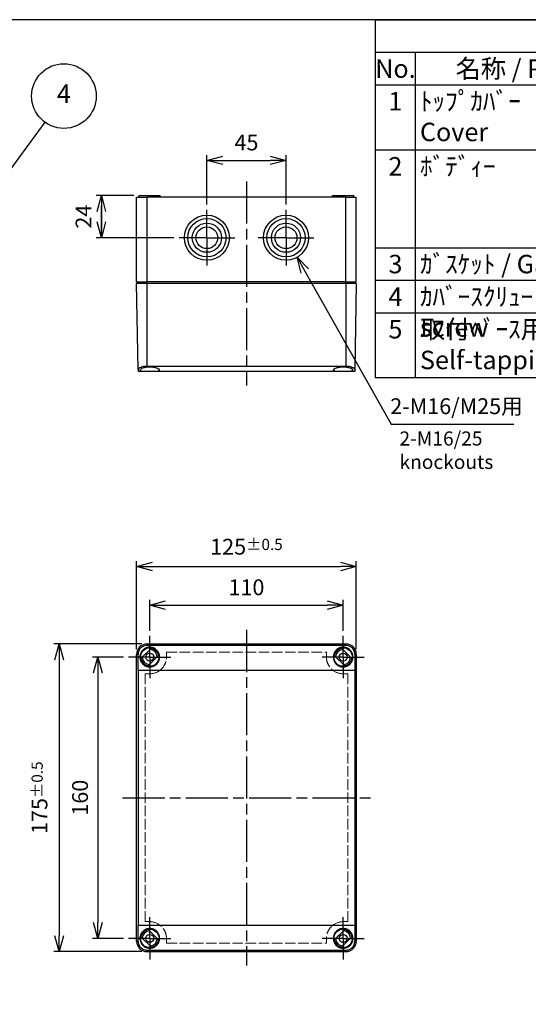
# Model space of a CAD drawing. Units: millimetres. Extents: x 0 to 2458, y -1 to 840.
# Drawn here: x 338 to 627, y 280 to 840 of the extents above; entities that cross this region are included whole.
import ezdxf

# ---------------------------------------------------------------- set-up
doc = ezdxf.new("R2010")
doc.units = ezdxf.units.MM
doc.header["$LTSCALE"] = 2
for name, pattern in [('AM_ISO02W050x2', [3.75, 3, -0.75]), ('AM_ISO08W050', [18, 12, -1.5, 3, -1.5]), ('AM_ISO08W050x2', [9, 6, -0.75, 1.5, -0.75])]:
    doc.linetypes.add(name, pattern=pattern)
for name, color, linetype, lineweight in [('AM_5', 3, 'Continuous', 25), ('AM_7', 4, 'AM_ISO08W050', 25), ('ﾄｯﾌﾟｶﾊﾞｰ', 7, 'Continuous', 25), ('ﾄｯﾌﾟｶﾊﾞｰ0', 7, 'AM_ISO02W050x2', 13), ('ﾎﾞﾃﾞｨｰ', 2, 'Continuous', 25)]:
    doc.layers.add(name, color=color, linetype=linetype, lineweight=lineweight)
doc.styles.add('ACISOTS', font='isocp.shx', dxfattribs={"height": 1, "bigfont": 'extfont.shx'})
doc.styles.add('Note Text (TK)', font='MS PGothic.ttf')
doc.styles.get("Standard").update_dxf_attribs({"font": 'ISOCP.SHX', "bigfont": 'EXTFONT.SHX'})
doc.dimstyles.new('AM_ISO$0', dxfattribs={"dimtxt": 3.5, "dimasz": 2.5, "dimexe": 1, "dimexo": 1, "dimgap": 1.5, "dimtad": 1, "dimdsep": 46, "dimtxsty": 'STANDARD', "dimblk": 'OPEN30', "dimcen": 0, "dimclrd": 3, "dimclre": 3, "dimclrt": 2, "dimadec": 0, "dimazin": 2, "dimtp": 0.1, "dimtm": 0.1, "dimtfac": 0.71, "dimtmove": 0, "dimatfit": 3, "dimldrblk": 'OPEN30', "dimfxl": 1, "dimlwd": -1, "dimlwe": -1, "dimarcsym": 0})
doc.dimstyles.new('AM_ISO$3', dxfattribs={"dimtxt": 3.5, "dimasz": 2.5, "dimexe": 1, "dimexo": 1, "dimgap": 1.5, "dimtad": 1, "dimtoh": 1, "dimdsep": 46, "dimtxsty": 'STANDARD', "dimblk": 'OPEN30', "dimcen": 0, "dimclrd": 3, "dimclre": 3, "dimclrt": 2, "dimadec": 0, "dimazin": 2, "dimtp": 0.1, "dimtm": 0.1, "dimtfac": 0.71, "dimtofl": 0, "dimtmove": 0, "dimatfit": 0, "dimldrblk": 'OPEN30', "dimfxl": 1, "dimlwd": -1, "dimlwe": -1, "dimarcsym": 0})

# ---------------------------------------------------------------- blocks, each defined once
blk = doc.blocks.new('TK-A3')
blk.add_lwpolyline([(0, 0), (403, 0), (403, 280), (0, 280)], close=True)
blk = doc.blocks.new('*S130')
at = {"color": 7}
for p, q in [((540, 840), (1209, 840)), ((540, 636.225), (540, 840)), ((1209, 636.225), (540, 636.225))]:
    blk.add_line(p, q, dxfattribs=at)
at = {"color": 1}
for p, q in [((540, 821.475), (1209, 821.475)), ((562.5, 821.475), (562.5, 802.95)), ((540, 802.95), (1209, 802.95)), ((562.5, 802.95), (562.5, 765.9)), ((540, 765.9), (1209, 765.9)), ((562.5, 765.9), (562.5, 710.325)), ((540, 710.325), (1209, 710.325)), ((562.5, 710.325), (562.5, 691.8)), ((540, 691.8), (1209, 691.8)), ((562.5, 691.8), (562.5, 673.275)), ((540, 673.275), (1209, 673.275)), ((562.5, 673.275), (562.5, 636.225))]:
    blk.add_line(p, q, dxfattribs=at)
at = {"color": 2, "char_height": 10.5, "style": 'ACISOTS'}
for s, insert, width, attachment_point in [('名称 / Part name', (640.5, 817.425), 150.6, 2), ('No.', (551.25, 817.425), 17.1, 2), ('1', (551.25, 798.9), 17.1, 2), ('ﾄｯﾌﾟｶﾊﾞｰ\u3000\u3000\u3000\u3000\u3000\u3000\u3000Cover', (565.2, 798.9), 150.6, 1), ('2', (551.25, 761.85), 17.1, 2), ('ﾎﾞﾃﾞｨｰ                      Base', (565.2, 761.85), 150.6, 1), ('3', (551.25, 706.275), 17.1, 2), ('ｶﾞｽｹｯﾄ / Gasket', (565.2, 706.275), 150.6, 1), ('ｶﾊﾞｰｽｸﾘｭｰ / Cover screw', (565.2, 687.75), 150.6, 1), ('4', (551.25, 687.75), 17.1, 2), ('5', (551.25, 669.225), 17.1, 2), ('取付ﾍﾞｰｽ用ﾋﾞｽ(ﾀｯﾋﾟﾝｸﾞ)      Self-tapping screw', (565.2, 669.225), 150.6, 1)]:
    blk.add_mtext(s, dxfattribs=dict(at, insert=insert, width=width, attachment_point=attachment_point))
blk = doc.blocks.new('_Open30')
at = {"color": 0, "linetype": 'ByBlock', "lineweight": -2}
for p, q in [((-1, 0.268), (0, 0)), ((0, 0), (-1, -0.268)), ((0, 0), (-1, 0))]:
    blk.add_line(p, q, dxfattribs=at)
blk = doc.blocks.new('*D91')
at = {"layer": 'AM_5', "color": 3}
for p, q in [((404, 482), (404, 532)), ((529, 482), (529, 532)), ((413, 529), (520, 529))]:
    blk.add_line(p, q, dxfattribs=at)
at = {"layer": 'Defpoints', "color": 0}
for p in [(529, 529), (404, 479), (529, 479)]:
    blk.add_point(p, dxfattribs=at)
at = {"layer": 'AM_5', "color": 3, "xscale": 9, "yscale": 9, "zscale": 9, "rotation": 180}
blk.add_blockref('_Open30', (404, 529), dxfattribs=at)
at = {"layer": 'AM_5', "color": 3, "xscale": 9, "yscale": 9, "zscale": 9}
blk.add_blockref('_Open30', (529, 529), dxfattribs=at)
at = {"layer": 'AM_5', "color": 2, "insert": (466.5, 540.25), "char_height": 9, "attachment_point": 5}
blk.add_mtext('125{}{\\A0;{\\H1.5x;}{\\A2;\\H0.71x;\\C3;%%p0.5}}', dxfattribs=at)
blk = doc.blocks.new('*D92')
at = {"layer": 'AM_5', "color": 3}
for p, q in [((411.5, 492.5), (411.5, 510)), ((521.5, 492.5), (521.5, 510)), ((420.5, 507), (512.5, 507))]:
    blk.add_line(p, q, dxfattribs=at)
at = {"layer": 'Defpoints', "color": 0}
for p in [(521.5, 507), (411.5, 489.5), (521.5, 489.5)]:
    blk.add_point(p, dxfattribs=at)
at = {"layer": 'AM_5', "color": 3, "xscale": 9, "yscale": 9, "zscale": 9, "rotation": 180}
blk.add_blockref('_Open30', (411.5, 507), dxfattribs=at)
at = {"layer": 'AM_5', "color": 3, "xscale": 9, "yscale": 9, "zscale": 9}
blk.add_blockref('_Open30', (521.5, 507), dxfattribs=at)
at = {"layer": 'AM_5', "color": 2, "insert": (466.5, 516), "char_height": 9, "attachment_point": 5}
blk.add_mtext('110', dxfattribs=at)
blk = doc.blocks.new('*D93')
at = {"layer": 'AM_5', "color": 3}
for p, q in [((396.5, 477.5), (379, 477.5)), ((382, 468.5), (382, 326.5)), ((396.5, 317.5), (379, 317.5))]:
    blk.add_line(p, q, dxfattribs=at)
at = {"layer": 'Defpoints', "color": 0}
for p in [(399.5, 477.5), (382, 317.5), (399.5, 317.5)]:
    blk.add_point(p, dxfattribs=at)
at = {"layer": 'AM_5', "color": 3, "xscale": 9, "yscale": 9, "zscale": 9}
for p, rotation in [((382, 477.5), 90), ((382, 317.5), 270)]:
    blk.add_blockref('_Open30', p, dxfattribs=dict(at, rotation=rotation))
at = {"layer": 'AM_5', "color": 2, "insert": (373, 397.5), "char_height": 9, "attachment_point": 5, "rotation": 90}
blk.add_mtext('160', dxfattribs=at)
blk = doc.blocks.new('*D94')
at = {"layer": 'AM_5', "color": 3}
for p, q in [((407, 485), (357, 485)), ((360, 476), (360, 319)), ((407, 310), (357, 310))]:
    blk.add_line(p, q, dxfattribs=at)
at = {"layer": 'Defpoints', "color": 0}
for p in [(410, 485), (360, 310), (410, 310)]:
    blk.add_point(p, dxfattribs=at)
at = {"layer": 'AM_5', "color": 3, "xscale": 9, "yscale": 9, "zscale": 9}
for p, rotation in [((360, 485), 90), ((360, 310), 270)]:
    blk.add_blockref('_Open30', p, dxfattribs=dict(at, rotation=rotation))
at = {"layer": 'AM_5', "color": 2, "insert": (348.75, 397.5), "char_height": 9, "attachment_point": 5, "rotation": 90}
blk.add_mtext('175{}{\\A0;{\\H1.5x;}{\\A2;\\H0.71x;\\C3;%%p0.5}}', dxfattribs=at)
blk = doc.blocks.new('*S142')
at = {"layer": 'AM_5', "color": 3}
blk.add_line((351.83, 781.7), (330.23, 752.06), dxfattribs=at)
at = {"layer": 'AM_5', "color": 3, "linetype": 'Continuous'}
for p, q in [((327.95, 753.72), (324.04, 743.58)), ((330.23, 752.06), (324.04, 743.58)), ((324.04, 743.58), (332.5, 750.41))]:
    blk.add_line(p, q, dxfattribs=at)
at = {"layer": 'AM_5', "color": 3}
blk.add_circle((362.66, 796.54), 18.38, dxfattribs=at)
at = {"layer": 'AM_5', "color": 7, "insert": (362.66, 796.54), "char_height": 10.5, "attachment_point": 5, "style": 'ACISOTS'}
blk.add_mtext('4', dxfattribs=at)
blk = doc.blocks.new('*D116')
at = {"layer": 'AM_5', "color": 3}
for p, q in [((444, 734.8), (444, 763)), ((489, 734.8), (489, 763)), ((453, 760), (480, 760))]:
    blk.add_line(p, q, dxfattribs=at)
at = {"layer": 'Defpoints', "color": 0}
for p in [(489, 760), (444, 731.8), (489, 731.8)]:
    blk.add_point(p, dxfattribs=at)
at = {"layer": 'AM_5', "color": 3, "xscale": 9, "yscale": 9, "zscale": 9, "rotation": 180}
blk.add_blockref('_Open30', (444, 760), dxfattribs=at)
at = {"layer": 'AM_5', "color": 3, "xscale": 9, "yscale": 9, "zscale": 9}
blk.add_blockref('_Open30', (489, 760), dxfattribs=at)
at = {"layer": 'AM_5', "color": 2, "insert": (466.5, 769), "char_height": 9, "attachment_point": 5}
blk.add_mtext('45', dxfattribs=at)
blk = doc.blocks.new('*D121')
at = {"layer": 'AM_5', "color": 3}
for p, q in [((402.5, 740), (381, 740)), ((384, 740), (384, 716)), ((384, 725), (384, 734)), ((384, 731), (384, 722)), ((425.2, 716), (381, 716))]:
    blk.add_line(p, q, dxfattribs=at)
at = {"layer": 'Defpoints', "color": 0}
for p in [(405.5, 740), (384, 716), (428.2, 716)]:
    blk.add_point(p, dxfattribs=at)
at = {"layer": 'AM_5', "color": 3, "xscale": 9, "yscale": 9, "zscale": 9}
for p, rotation in [((384, 740), 90), ((384, 716), 270)]:
    blk.add_blockref('_Open30', p, dxfattribs=dict(at, rotation=rotation))
at = {"layer": 'AM_5', "color": 2, "insert": (375, 728), "char_height": 9, "attachment_point": 5, "rotation": 90}
blk.add_mtext('24', dxfattribs=at)
blk = doc.blocks.new('*D123')
at = {"layer": 'AM_5', "color": 3}
for p, q in [((499.72, 697.02), (548.89, 610)), ((548.89, 610), (618.57, 610))]:
    blk.add_line(p, q, dxfattribs=at)
at = {"layer": 'Defpoints', "color": 0}
for p in [(482.7, 727.14), (495.3, 704.86)]:
    blk.add_point(p, dxfattribs=at)
at = {"layer": 'AM_5', "color": 3, "xscale": 9, "yscale": 9, "zscale": 9, "rotation": 119.4679229229704}
blk.add_blockref('_Open30', (495.3, 704.86), dxfattribs=at)
at = {"layer": 'AM_5', "color": 2, "insert": (585.98, 619), "char_height": 9, "attachment_point": 5}
blk.add_mtext('2-M16/M25用', dxfattribs=at)

msp = doc.modelspace()

# ---------------------------------------------------------------- linework, layer by layer
at = {"layer": 'AM_7'}
for p, q in [((466.5, 748), (466.5, 632)), ((444, 716), (444, 731.8)), ((489, 716), (489, 731.8)), ((444, 716), (428.2, 716)), ((444, 716), (459.8, 716)), ((444, 716), (444, 700.2)), ((489, 716), (473.2, 716)), ((489, 716), (489, 700.2)), ((489, 716), (504.8, 716)), ((466.5, 493), (466.5, 302)), ((396, 397.5), (537, 397.5))]:
    msp.add_line(p, q, dxfattribs=at)
at = {"layer": 'AM_7', "linetype": 'AM_ISO08W050x2'}
for p, q in [((411.5, 477.5), (411.5, 489.5)), ((521.5, 477.5), (521.5, 489.5)), ((411.5, 477.5), (399.5, 477.5)), ((411.5, 477.5), (423.5, 477.5)), ((411.5, 477.5), (411.5, 465.5)), ((521.5, 477.5), (509.5, 477.5)), ((521.5, 477.5), (533.5, 477.5)), ((521.5, 477.5), (521.5, 465.5)), ((411.5, 317.5), (411.5, 329.5)), ((521.5, 317.5), (521.5, 329.5)), ((411.5, 317.5), (399.5, 317.5)), ((411.5, 317.5), (423.5, 317.5)), ((411.5, 317.5), (411.5, 305.5)), ((521.5, 317.5), (509.5, 317.5)), ((521.5, 317.5), (533.5, 317.5)), ((521.5, 317.5), (521.5, 305.5))]:
    msp.add_line(p, q, dxfattribs=at)
at = {"layer": 'ﾄｯﾌﾟｶﾊﾞｰ'}
for p, q in [((404.853, 641.111), (404, 690)), ((410, 690), (404, 690)), ((410, 642.824), (410, 690)), ((523, 690), (410, 690)), ((529, 690), (523, 690)), ((523, 690), (523, 642.824)), ((529, 690), (528.147, 641.111)), ((404.853, 641.111), (404.873, 640)), ((528.127, 640), (404.873, 640)), ((523, 642.824), (410, 642.824)), ((528.147, 641.111), (528.127, 640)), ((406.483, 476.584), (412.416, 482.517)), ((410, 485), (523, 485)), ((410, 484.177), (410, 485)), ((410, 484.177), (523, 484.177)), ((520.584, 482.517), (526.517, 476.584)), ((523, 485), (523, 484.177)), ((404.853, 479), (404, 479)), ((404, 316), (404, 479)), ((416.517, 478.416), (410.584, 472.483)), ((522.416, 472.483), (516.483, 478.416)), ((529, 479), (528.147, 479)), ((529, 479), (529, 316)), ((404.873, 470), (404.873, 325)), ((404.873, 470), (528.127, 470)), ((528.127, 470), (528.127, 325)), ((404.873, 325), (528.127, 325)), ((410.584, 322.517), (416.517, 316.584)), ((516.483, 316.584), (522.416, 322.517)), ((404, 316), (404.853, 316)), ((412.416, 312.483), (406.483, 318.416)), ((526.517, 318.416), (520.584, 312.483)), ((528.147, 316), (529, 316)), ((410, 310), (410, 310.823)), ((410, 310.823), (523, 310.823)), ((410, 310), (523, 310)), ((523, 310.823), (523, 310))]:
    msp.add_line(p, q, dxfattribs=at)
for centre, radius in [((411.5, 477.5), 5.26), ((521.5, 477.5), 5.26), ((411.5, 477.5), 2.25), ((521.5, 477.5), 2.25), ((411.5, 317.5), 5.26), ((411.5, 317.5), 2.25), ((521.5, 317.5), 5.26), ((521.5, 317.5), 2.25)]:
    msp.add_circle(centre, radius, dxfattribs=at)
for centre, radius, start, end in [((410, 479), 6, 90, 180), ((411.5, 477.5), 4.262, 2.12726, 87.87274), ((411.5, 477.5), 5.1, 10.34543, 79.65457), ((521.5, 477.5), 5.1, 100.34543, 169.65457), ((521.5, 477.5), 4.262, 92.12726, 177.87274), ((523, 479), 6, 0, 90), ((411.5, 477.5), 5.1, 190.34543, 259.65457), ((411.5, 477.5), 4.262, 182.12726, 267.87274), ((521.5, 477.5), 4.262, 272.12726, 357.87274), ((521.5, 477.5), 5.1, 280.34543, 349.65457), ((411.5, 317.5), 5.1, 100.34543, 169.65457), ((411.5, 317.5), 4.262, 92.12726, 177.87274), ((521.5, 317.5), 4.262, 2.12726, 87.87274), ((521.5, 317.5), 5.1, 10.34543, 79.65457), ((410, 316), 6, 180, 270), ((411.5, 317.5), 4.262, 272.12726, 357.87274), ((411.5, 317.5), 5.1, 280.34543, 349.65457), ((521.5, 317.5), 5.1, 190.34543, 259.65457), ((521.5, 317.5), 4.262, 182.12726, 267.87274), ((523, 316), 6, 270, 0)]:
    msp.add_arc(centre, radius, start, end, dxfattribs=at)
for centre, start_param, end_param in [((404.227, 470), 1.5707963, 1.8165045), ((528.773, 470), 4.4666809, 4.712389), ((404.227, 325), 1.3250882, 1.5707963), ((528.773, 325), 4.712389, 4.9580971)]:
    msp.add_ellipse(centre, major_axis=(0, -37), ratio=0.0174551, start_param=start_param, end_param=end_param, dxfattribs=at)
for points, knots in [([(410, 642.824), (409.349, 642.824), (408.66, 642.768), (407.401, 642.559), (406.831, 642.406), (405.915, 642.075), (405.513, 641.873), (404.981, 641.473), (404.85, 641.277), (404.853, 641.111)], [1.57920621, 1.57920621, 1.57920621, 1.57920621, 1.77445064, 1.77445064, 1.96969508, 1.96969508, 2.1736141, 2.1736141, 2.37753311, 2.37753311, 2.37753311, 2.37753311]), ([(411.5, 642.389), (412.202, 642.389), (412.948, 642.335), (414.312, 642.13), (414.931, 641.981), (415.926, 641.663), (416.363, 641.47), (416.946, 641.096), (417.092, 640.916), (417.095, 640.624), (416.958, 640.492), (416.389, 640.29), (415.957, 640.218), (414.959, 640.122), (414.331, 640.091), (412.952, 640.055), (412.203, 640.049), (410.797, 640.049), (410.048, 640.055), (408.669, 640.091), (408.041, 640.122), (407.043, 640.218), (406.611, 640.29), (406.042, 640.492), (405.905, 640.624), (405.908, 640.916), (406.054, 641.096), (406.637, 641.47), (407.074, 641.663), (408.069, 641.981), (408.688, 642.13), (410.052, 642.335), (410.798, 642.389), (411.5, 642.389)], [-3.4123993, -3.4123993, -3.4123993, -3.4123993, -3.2016822, -3.2016822, -2.9909652, -2.9909652, -2.7726415, -2.7726415, -2.5543179, -2.5543179, -2.3410855, -2.3410855, -2.127853, -2.127853, -1.9170263, -1.9170263, -1.7061996, -1.7061996, -1.495373, -1.495373, -1.2845463, -1.2845463, -1.0713138, -1.0713138, -0.8580814, -0.8580814, -0.6397578, -0.6397578, -0.4214341, -0.4214341, -0.2107171, -0.2107171, 0, 0, 0, 0]), ([(521.5, 642.389), (522.202, 642.389), (522.948, 642.335), (524.312, 642.13), (524.931, 641.981), (525.926, 641.663), (526.363, 641.47), (526.946, 641.096), (527.092, 640.916), (527.095, 640.624), (526.958, 640.492), (526.389, 640.29), (525.957, 640.218), (524.959, 640.122), (524.331, 640.091), (522.952, 640.055), (522.203, 640.049), (520.797, 640.049), (520.048, 640.055), (518.669, 640.091), (518.041, 640.122), (517.043, 640.218), (516.611, 640.29), (516.042, 640.492), (515.905, 640.624), (515.908, 640.916), (516.054, 641.096), (516.637, 641.47), (517.074, 641.663), (518.069, 641.981), (518.688, 642.13), (520.052, 642.335), (520.798, 642.389), (521.5, 642.389)], [-3.4123993, -3.4123993, -3.4123993, -3.4123993, -3.2016822, -3.2016822, -2.9909652, -2.9909652, -2.7726415, -2.7726415, -2.5543179, -2.5543179, -2.3410855, -2.3410855, -2.127853, -2.127853, -1.9170263, -1.9170263, -1.7061996, -1.7061996, -1.495373, -1.495373, -1.2845463, -1.2845463, -1.0713138, -1.0713138, -0.8580814, -0.8580814, -0.6397578, -0.6397578, -0.4214341, -0.4214341, -0.2107171, -0.2107171, 0, 0, 0, 0]), ([(528.147, 641.111), (528.15, 641.277), (528.019, 641.473), (527.487, 641.873), (527.085, 642.075), (526.169, 642.406), (525.599, 642.559), (524.34, 642.768), (523.651, 642.824), (523, 642.824)], [-2.37753311, -2.37753311, -2.37753311, -2.37753311, -2.1736141, -2.1736141, -1.96969508, -1.96969508, -1.77445064, -1.77445064, -1.57920621, -1.57920621, -1.57920621, -1.57920621]), ([(410, 484.177), (409.349, 484.177), (408.66, 484.045), (407.401, 483.523), (406.831, 483.133), (405.915, 482.226), (405.513, 481.641), (404.981, 480.358), (404.85, 479.659), (404.853, 479)], [0, 0, 0, 0, 0.19524443, 0.19524443, 0.39048887, 0.39048887, 0.59440789, 0.59440789, 0.79832691, 0.79832691, 0.79832691, 0.79832691]), ([(411.5, 471.9), (410.797, 471.9), (410.048, 472.041), (408.669, 472.612), (408.041, 473.042), (407.043, 474.039), (406.611, 474.673), (406.042, 476.056), (405.905, 476.804), (405.908, 478.213), (406.054, 478.967), (406.637, 480.351), (407.074, 480.98), (408.069, 481.957), (408.688, 482.377), (410.052, 482.939), (410.798, 483.079), (412.202, 483.079), (412.948, 482.939), (414.312, 482.377), (414.931, 481.957), (415.926, 480.98), (416.363, 480.351), (416.946, 478.967), (417.092, 478.213), (417.095, 476.804), (416.958, 476.056), (416.389, 474.673), (415.957, 474.039), (414.959, 473.042), (414.331, 472.612), (412.952, 472.041), (412.203, 471.9), (411.5, 471.9)], [-3.4123993, -3.4123993, -3.4123993, -3.4123993, -3.2015726, -3.2015726, -2.9907459, -2.9907459, -2.7775135, -2.7775135, -2.564281, -2.564281, -2.3459574, -2.3459574, -2.1276338, -2.1276338, -1.9169167, -1.9169167, -1.7061996, -1.7061996, -1.4954826, -1.4954826, -1.2847655, -1.2847655, -1.0664419, -1.0664419, -0.8481183, -0.8481183, -0.6348858, -0.6348858, -0.4216534, -0.4216534, -0.2108267, -0.2108267, 0, 0, 0, 0]), ([(521.5, 471.9), (520.797, 471.9), (520.048, 472.041), (518.669, 472.612), (518.041, 473.042), (517.043, 474.039), (516.611, 474.673), (516.042, 476.056), (515.905, 476.804), (515.908, 478.213), (516.054, 478.967), (516.637, 480.351), (517.074, 480.98), (518.069, 481.957), (518.688, 482.377), (520.052, 482.939), (520.798, 483.079), (522.202, 483.079), (522.948, 482.939), (524.312, 482.377), (524.931, 481.957), (525.926, 480.98), (526.363, 480.351), (526.946, 478.967), (527.092, 478.213), (527.095, 476.804), (526.958, 476.056), (526.389, 474.673), (525.957, 474.039), (524.959, 473.042), (524.331, 472.612), (522.952, 472.041), (522.203, 471.9), (521.5, 471.9)], [-3.4123993, -3.4123993, -3.4123993, -3.4123993, -3.2015726, -3.2015726, -2.9907459, -2.9907459, -2.7775135, -2.7775135, -2.564281, -2.564281, -2.3459574, -2.3459574, -2.1276338, -2.1276338, -1.9169167, -1.9169167, -1.7061996, -1.7061996, -1.4954826, -1.4954826, -1.2847655, -1.2847655, -1.0664419, -1.0664419, -0.8481183, -0.8481183, -0.6348858, -0.6348858, -0.4216534, -0.4216534, -0.2108267, -0.2108267, 0, 0, 0, 0]), ([(528.147, 479), (528.15, 479.659), (528.019, 480.358), (527.487, 481.641), (527.085, 482.226), (526.169, 483.133), (525.599, 483.523), (524.34, 484.045), (523.651, 484.177), (523, 484.177)], [2.3600855, 2.3600855, 2.3600855, 2.3600855, 2.56400452, 2.56400452, 2.76792354, 2.76792354, 2.96316798, 2.96316798, 3.15841241, 3.15841241, 3.15841241, 3.15841241]), ([(411.5, 311.921), (410.798, 311.921), (410.052, 312.061), (408.688, 312.623), (408.069, 313.043), (407.074, 314.02), (406.637, 314.649), (406.054, 316.033), (405.908, 316.787), (405.905, 318.196), (406.042, 318.944), (406.611, 320.327), (407.043, 320.961), (408.041, 321.958), (408.669, 322.388), (410.048, 322.959), (410.797, 323.1), (412.203, 323.1), (412.952, 322.959), (414.331, 322.388), (414.959, 321.958), (415.957, 320.961), (416.389, 320.327), (416.958, 318.944), (417.095, 318.196), (417.092, 316.787), (416.946, 316.033), (416.363, 314.649), (415.926, 314.02), (414.931, 313.043), (414.312, 312.623), (412.948, 312.061), (412.202, 311.921), (411.5, 311.921)], [-3.4123993, -3.4123993, -3.4123993, -3.4123993, -3.2016822, -3.2016822, -2.9909652, -2.9909652, -2.7726415, -2.7726415, -2.5543179, -2.5543179, -2.3410855, -2.3410855, -2.127853, -2.127853, -1.9170263, -1.9170263, -1.7061996, -1.7061996, -1.495373, -1.495373, -1.2845463, -1.2845463, -1.0713138, -1.0713138, -0.8580814, -0.8580814, -0.6397578, -0.6397578, -0.4214341, -0.4214341, -0.2107171, -0.2107171, 0, 0, 0, 0]), ([(521.5, 311.921), (520.798, 311.921), (520.052, 312.061), (518.688, 312.623), (518.069, 313.043), (517.074, 314.02), (516.637, 314.649), (516.054, 316.033), (515.908, 316.787), (515.905, 318.196), (516.042, 318.944), (516.611, 320.327), (517.043, 320.961), (518.041, 321.958), (518.669, 322.388), (520.048, 322.959), (520.797, 323.1), (522.203, 323.1), (522.952, 322.959), (524.331, 322.388), (524.959, 321.958), (525.957, 320.961), (526.389, 320.327), (526.958, 318.944), (527.095, 318.196), (527.092, 316.787), (526.946, 316.033), (526.363, 314.649), (525.926, 314.02), (524.931, 313.043), (524.312, 312.623), (522.948, 312.061), (522.202, 311.921), (521.5, 311.921)], [-3.4123993, -3.4123993, -3.4123993, -3.4123993, -3.2016822, -3.2016822, -2.9909652, -2.9909652, -2.7726415, -2.7726415, -2.5543179, -2.5543179, -2.3410855, -2.3410855, -2.127853, -2.127853, -1.9170263, -1.9170263, -1.7061996, -1.7061996, -1.495373, -1.495373, -1.2845463, -1.2845463, -1.0713138, -1.0713138, -0.8580814, -0.8580814, -0.6397578, -0.6397578, -0.4214341, -0.4214341, -0.2107171, -0.2107171, 0, 0, 0, 0]), ([(404.853, 316), (404.85, 315.341), (404.981, 314.642), (405.513, 313.359), (405.915, 312.774), (406.831, 311.867), (407.401, 311.477), (408.66, 310.955), (409.349, 310.823), (410, 310.823)], [-2.37753311, -2.37753311, -2.37753311, -2.37753311, -2.1736141, -2.1736141, -1.96969508, -1.96969508, -1.77445064, -1.77445064, -1.57920621, -1.57920621, -1.57920621, -1.57920621]), ([(523, 310.823), (523.651, 310.823), (524.34, 310.955), (525.599, 311.477), (526.169, 311.867), (527.085, 312.774), (527.487, 313.359), (528.019, 314.642), (528.15, 315.341), (528.147, 316)], [1.57920621, 1.57920621, 1.57920621, 1.57920621, 1.77445064, 1.77445064, 1.96969508, 1.96969508, 2.1736141, 2.1736141, 2.37753311, 2.37753311, 2.37753311, 2.37753311])]:
    msp.add_open_spline(points, degree=3, knots=knots, dxfattribs=at)
at = {"layer": 'ﾄｯﾌﾟｶﾊﾞｰ0'}
for p, q in [((420.996, 480.204), (512.004, 480.204)), ((408.81, 467.99), (408.81, 327.01)), ((411.5, 467.99), (408.81, 467.99)), ((524.19, 467.99), (521.5, 467.99)), ((524.19, 467.99), (524.19, 327.01)), ((408.81, 327.01), (411.5, 327.01)), ((521.5, 327.01), (524.19, 327.01)), ((420.996, 314.796), (512.004, 314.796))]:
    msp.add_line(p, q, dxfattribs=at)
for centre, start, end in [((411.5, 477.5), 270, 307.94233), ((521.5, 477.5), 232.05767, 270), ((411.5, 317.5), 52.05767, 90), ((521.5, 317.5), 90, 127.94233)]:
    msp.add_arc(centre, 9.51, start, end, dxfattribs=at)
for centre, start_param, end_param in [((420.718, 470), 4.9381917, 5.0219069), ((512.282, 470), 1.2612784, 1.3449937), ((420.718, 325), 4.4028711, 4.4865863), ((512.282, 325), 1.796599, 1.8803142)]:
    msp.add_ellipse(centre, major_axis=(0, 33.499), ratio=0.0087301, start_param=start_param, end_param=end_param, dxfattribs=at)
for points, knots in [([(417.347, 470), (417.664, 470.248), (417.961, 470.511), (419.084, 471.638), (419.816, 472.716), (420.776, 475.062), (421.005, 476.328), (421.003, 477.5)], [3.52270334, 3.52270334, 3.52270334, 3.52270334, 3.63914466, 3.63914466, 3.99995929, 3.99995929, 4.36077392, 4.36077392, 4.36077392, 4.36077392]), ([(511.997, 477.5), (511.995, 476.328), (512.224, 475.062), (513.184, 472.716), (513.916, 471.638), (515.039, 470.511), (515.336, 470.248), (515.653, 470)], [-4.36077392, -4.36077392, -4.36077392, -4.36077392, -3.99995929, -3.99995929, -3.63914466, -3.63914466, -3.52270334, -3.52270334, -3.52270334, -3.52270334]), ([(421.003, 317.5), (421.005, 318.672), (420.776, 319.938), (419.816, 322.284), (419.084, 323.362), (417.961, 324.489), (417.664, 324.752), (417.347, 325)], [-1.4397577, -1.4397577, -1.4397577, -1.4397577, -1.07894307, -1.07894307, -0.71812844, -0.71812844, -0.60168712, -0.60168712, -0.60168712, -0.60168712]), ([(515.653, 325), (515.336, 324.752), (515.039, 324.489), (513.916, 323.362), (513.184, 322.284), (512.224, 319.938), (511.995, 318.672), (511.997, 317.5)], [0.60168712, 0.60168712, 0.60168712, 0.60168712, 0.71812844, 0.71812844, 1.07894307, 1.07894307, 1.4397577, 1.4397577, 1.4397577, 1.4397577])]:
    msp.add_open_spline(points, degree=3, knots=knots, dxfattribs=at)
at = {"layer": 'ﾎﾞﾃﾞｨｰ'}
for p, q in [((405.5, 740), (413.7, 740)), ((405.5, 739), (405.5, 740)), ((413.7, 740), (416.792, 740)), ((413.7, 739), (413.7, 740)), ((416.792, 740), (417.309, 740)), ((416.792, 740), (416.792, 739)), ((417.309, 740), (417.5, 740)), ((417.309, 739), (417.309, 740)), ((417.5, 739), (417.5, 740)), ((515.5, 740), (515.691, 740)), ((515.5, 739), (515.5, 740)), ((515.691, 740), (516.208, 740)), ((515.691, 739), (515.691, 740)), ((516.208, 740), (519.3, 740)), ((516.208, 740), (516.208, 739)), ((519.3, 740), (527.5, 740)), ((519.3, 739), (519.3, 740)), ((527.5, 739), (527.5, 740)), ((404, 739), (410, 739)), ((404, 691), (404, 739)), ((523, 739), (410, 739)), ((410, 691), (410, 739)), ((523, 691), (523, 739)), ((523, 739), (529, 739)), ((529, 691), (529, 739)), ((405, 690), (404, 691)), ((404, 691), (410, 691)), ((410, 690), (410, 691)), ((523, 691), (410, 691)), ((523, 690), (523, 691)), ((523, 691), (529, 691)), ((528, 690), (529, 691))]:
    msp.add_line(p, q, dxfattribs=at)
for centre, radius in [((444, 716), 12.8), ((489, 716), 12.8), ((444, 716), 10.9), ((444, 716), 8.3), ((489, 716), 10.9), ((489, 716), 8.3), ((444, 716), 6.2), ((489, 716), 6.2)]:
    msp.add_circle(centre, radius, dxfattribs=at)

# ---------------------------------------------------------------- block references
at = {"lineweight": 0, "xscale": 3, "yscale": 3, "zscale": 3}
msp.add_blockref('TK-A3', (0, 0), dxfattribs=at)
msp.add_blockref('*S130', (0, 0))
at = {"layer": 'AM_5'}
msp.add_blockref('*S142', (0, 0), dxfattribs=at)

# ---------------------------------------------------------------- texts
at = {"layer": 'AM_5', "color": 2, "insert": (553.56, 605.814), "char_height": 8, "width": 100, "attachment_point": 1, "style": 'Note Text (TK)'}
msp.add_mtext('2-M16/25 knockouts', dxfattribs=at)

# ---------------------------------------------------------------- dimensions: what is measured, and where the dimension line sits
at = {"layer": 'AM_5'}
for base, p1, p2, picture, middle in [((489, 760), (444, 731.8), (489, 731.8), '*D116', (466.5, 769)), ((521.5, 507), (411.5, 489.5), (521.5, 489.5), '*D92', (466.5, 516))]:
    dim = msp.add_linear_dim(base=base, p1=p1, p2=p2, dimstyle='AM_ISO$0', override={"dimscale": 3, "dimtxt": 3, "dimasz": 3}, dxfattribs=at)
    dim.commit()
    dim.dimension.update_dxf_attribs({"geometry": picture, "text_midpoint": middle})
for base, p1, p2, picture, middle in [((384, 716), (405.5, 740), (428.2, 716), '*D121', (374.999, 728)), ((382, 317.5), (399.5, 477.5), (399.5, 317.5), '*D93', (373, 397.5))]:
    dim = msp.add_linear_dim(base=base, p1=p1, p2=p2, angle=90, dimstyle='AM_ISO$0', override={"dimscale": 3, "dimtxt": 3, "dimasz": 3}, dxfattribs=at)
    dim.commit()
    dim.dimension.update_dxf_attribs({"geometry": picture, "text_midpoint": middle})
dim = msp.add_diameter_dim_2p(p1=(482.703, 727.144), p2=(495.297, 704.856), text='2-M16/M25用', dimstyle='AM_ISO$3', override={"dimscale": 3, "dimtxt": 3, "dimasz": 3, "dimdec": 1}, dxfattribs=at)
dim.commit()
dim.dimension.update_dxf_attribs({"geometry": '*D123', "text_midpoint": (585.983, 610), "dimtype": 163})
dim = msp.add_linear_dim(base=(529, 529), p1=(404, 479), p2=(529, 479), text='<>{}{\\A0;{\\H1.5x;}{\\A2;\\H0.71x;\\C3;%%p0.5}}', dimstyle='AM_ISO$0', override={"dimscale": 3, "dimtxt": 3, "dimasz": 3, "dimtp": 0.5, "dimtm": 0.5}, dxfattribs=at)
dim.commit()
dim.dimension.update_dxf_attribs({"geometry": '*D91', "text_midpoint": (466.5, 540.25)})
dim = msp.add_linear_dim(base=(360, 310), p1=(410, 485), p2=(410, 310), angle=90, text='<>{}{\\A0;{\\H1.5x;}{\\A2;\\H0.71x;\\C3;%%p0.5}}', dimstyle='AM_ISO$0', override={"dimscale": 3, "dimtxt": 3, "dimasz": 3, "dimtp": 0.5, "dimtm": 0.5}, dxfattribs=at)
dim.commit()
dim.dimension.update_dxf_attribs({"geometry": '*D94', "text_midpoint": (348.75, 397.5)})

doc.saveas('drawing.dxf')
